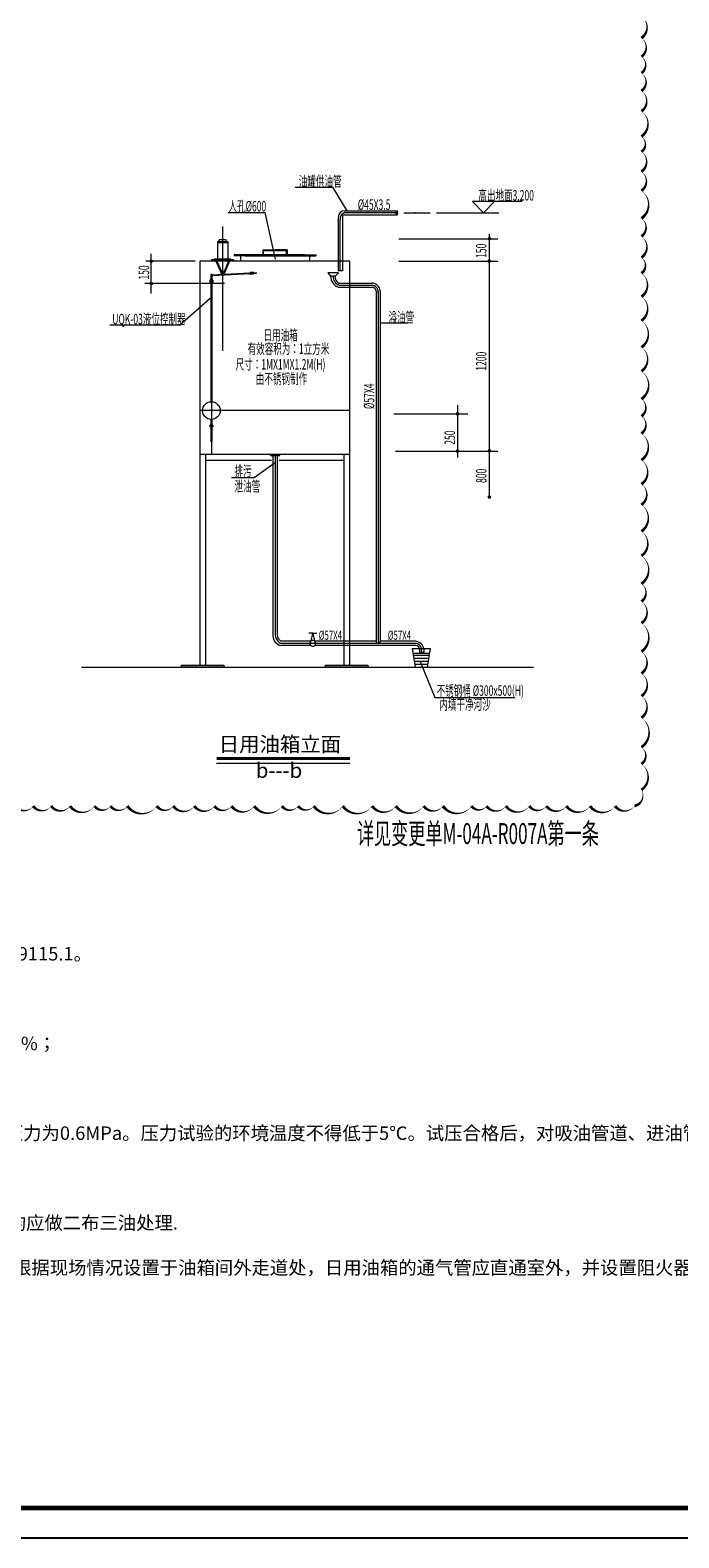
# Model space of a CAD drawing. Extents: x -2018813 to -1876318, y 466280 to 551380.
# Drawn here: x -1933446 to -1911737, y 466780 to 517211 of the extents above; entities that cross this region are included whole.
import ezdxf
from ezdxf.enums import TextEntityAlignment as Align

# ---------------------------------------------------------------- set-up
doc = ezdxf.new("R2010")
doc.units = 0
doc.header["$LTSCALE"] = 1000
doc.linetypes.add('X01MBP-JF$0$X02M-BP$0$CONTINOUS', pattern=[0])
for name, color, linetype, lineweight in [('2024.01.25变更修改', 240, 'Continuous', 20), ('M_DOMW-DIMS', 3, 'Continuous', 25), ('M_NOTE', 7, 'Continuous', 20), ('TK_Text', 4, 'Continuous', 25), ('X01MBP-JF$0$X02M-BP$0$M_暖通文字', 7, 'Continuous', 18)]:
    doc.layers.add(name, color=color, linetype=linetype, lineweight=lineweight)
for name, color, linetype in [('TK', 1, 'Continuous'), ('TK_NAME', 7, 'Continuous'), ('X01MBP-JF$0$X02M-BP$0$水文字', 7, 'X01MBP-JF$0$X02M-BP$0$CONTINOUS'), ('X01MBP-JF$0$X02M-BP$0$生活给水管', 4, 'Continuous')]:
    doc.layers.add(name, color=color, linetype=linetype)
doc.styles.add('A1_S_图签$0$NOTE', font='simhei.ttf')
doc.styles.add('HZTXT', font='ROMANS.shx', dxfattribs={"width": 0.7, "height": 6, "bigfont": 'HZTXT.shx'})
doc.styles.add('NOTE', font='simhei.ttf')
doc.styles.get("Standard").update_dxf_attribs({"font": 'bzxw.shx', "width": 0.7, "bigfont": 'bzhz.shx'})
doc.styles.add('X01MBP-JF$0$X02M-BP$0$HT', font='simhei.ttf')
doc.styles.add('X01MBP-JF$0$X02M-BP$0$YUJ', font='bzxw.shx', dxfattribs={"width": 0.4, "bigfont": 'bzhz.shx'})

# ---------------------------------------------------------------- blocks, each defined once
blk = doc.blocks.new('X01MBP-JF$0$X02M-BP$0$A$C44173FE1')
at = {"layer": 'X01MBP-JF$0$X02M-BP$0$水文字'}
for centre, start, end in [((86, -4), 29.3166, 150.6834), ((257, -4), 29.3166, 150.6834), ((257, 92), 209.3166, 330.6834)]:
    blk.add_arc(centre, 98.1, start, end, dxfattribs=at)
blk = doc.blocks.new('X01MBP-JF$0$X02M-BP$0$A$C39293BC1')
at = {"layer": 'X01MBP-JF$0$X02M-BP$0$生活给水管', "color": 251, "xscale": 5.120000000000001, "yscale": 5.120000000000001, "zscale": 5.120000000000001, "rotation": 196.5432955820739}
blk.add_blockref('X01MBP-JF$0$X02M-BP$0$A$C44173FE1', (1615, 855), dxfattribs=at)
blk = doc.blocks.new('A0_V1')
at = {"layer": 'TK'}
blk.add_line((0, 0), (1189, 0), dxfattribs=at)
at = {"layer": 'TK', "const_width": 1.5}
blk.add_lwpolyline([(25, 831), (1179, 831), (1179, 10), (25, 10)], close=True, dxfattribs=at)
at = {"layer": 'TK_NAME', "width": 0.8, "flags": 3}
blk.add_attdef('LZFRAME', (1157.95, 834.48), '', height=3, dxfattribs=at)
blk.add_attdef('LZBARCODE_T1', text='', height=3, dxfattribs=at).set_placement((23.89, 811.05), align=Align.TOP_RIGHT)
at = {"layer": 'TK_NAME', "width": 0.8}
for tag, p in [('LZCO_NCB-W67-H36_T7', (1079, 315.22)), ('LZCO_NFZR-W67-H36-D10_T7', (1080.94, 264.14)), ('LZCO_NZZ-W50-H35-D10_T7', (1086.81, 216.36))]:
    blk.add_attdef(tag, text='', height=3, dxfattribs=at).set_placement(p, align=Align.TOP_LEFT)
at = {"layer": 'TK_NAME', "width": 0.8, "flags": 3}
for tag, p in [('LZHQ_N建筑_T6_H12', (1104.97, 152.17)), ('LZHQ_N给排水_T6_H12', (1159.03, 152.17)), ('LZHQ_N结构_T6_H12', (1104.97, 146.27)), ('LZHQ_N电气_T6_H12', (1159.03, 146.27)), ('LZHQ_N室内_T6_H12', (1104.97, 140.32)), ('LZHQ_N暖通_T6_H12', (1159.03, 140.32))]:
    blk.add_attdef(tag, text='', height=1.75, dxfattribs=at).set_placement(p, align=Align.MIDDLE)
at = {"layer": 'TK_NAME', "width": 0.8}
for tag, p in [('审定人', (1080.37, 86.57)), ('工程负责人', (1130.19, 86.17)), ('第二工程负责人', (1130.19, 81.53)), ('审核人', (1079.95, 71.55)), ('第二工种负责人', (1130.08, 66.65)), ('工种负责人', (1130.08, 71.22)), ('校对人', (1080.42, 55.09)), ('设计人', (1130.31, 55.32)), ('项目经理', (1080.91, 42.32)), ('制图人', (1130.28, 42.73)), ('第二项目经理', (1080.91, 38))]:
    blk.add_attdef(tag, p, '', height=3.5, dxfattribs=at)
at = {"layer": 'TK_NAME', "width": 0.8, "flags": 3}
for tag, p in [('N审定_T6_H12', (1098.41, 88)), ('N工程负责人_T6_H11_I0', (1147.81, 87.78)), ('N工程负责人_T6_H11_I1', (1170.82, 87.59)), ('N审核_T6_H12', (1097.99, 72.98)), ('N工种负责人_T6_H11_I0', (1147.88, 72.13)), ('N工种负责人_T6_H11_I1', (1171.04, 72.19)), ('N校对_T6_H12', (1098.46, 56.51)), ('N设计_T6_H12', (1151.85, 56.51)), ('N项目经理_T6_H11_I0', (1098.04, 43.76)), ('N项目经理_T6_H11_I1', (1115.53, 43.76)), ('N制图_T6_H12', (1151.82, 43.75))]:
    blk.add_attdef(tag, text='', height=1.75, dxfattribs=at).set_placement(p, align=Align.MIDDLE_CENTER)
at = {"layer": 'TK_Text'}
for tag, p, height, style in [('建设单位', (1082.82, 378.75), 2.61, 'NOTE'), ('顾问设计公司', (1082.82, 360.46), 2.61, 'A1_S_图签$0$NOTE'), ('图名第一行', (1081.25, 176.23), 2.99, 'NOTE'), ('图名第二行', (1081.25, 169.26), 2.99, 'NOTE'), ('工程名称', (1082.65, 125.83), 2.61, 'NOTE'), ('子项工程名称', (1082.47, 111.19), 2.61, 'NOTE'), ('子项工程号码', (1139.28, 98.14), 2.61, 'NOTE')]:
    blk.add_attdef(tag, p, '', height=height, dxfattribs=dict(at, style=style))
at = {"layer": 'TK_Text', "style": 'NOTE', "width": 1}
for tag, p, height in [('设计编号', (1082.74, 99.13), 2.46), ('比例', (1094.24, 25.46), 2.61), ('图纸编号', (1148.03, 25.45), 2.61), ('日期', (1094.11, 14.23), 2.61)]:
    blk.add_attdef(tag, p, '', height=height, dxfattribs=at)

msp = doc.modelspace()

# ---------------------------------------------------------------- linework, layer by layer
at = {"layer": '2024.01.25变更修改'}
msp.add_lwpolyline([(-1912989.08195, 517670.91386, 0, 100, -0.52056705), (-1912989.08195, 516946.38919, 0, 100, -0.52056705), (-1912989.08195, 516323.47589, 0, 100, -0.52056705), (-1912989.08195, 515776.75205, 0, 100, -0.52056705), (-1912989.08195, 515178.02467, 0, 100, -0.52056705), (-1912989.08195, 514496.92784, 0, 100, -0.52056705), (-1912989.08195, 513654.20498, 0, 100, -0.52056705), (-1912989.08195, 513143.92024, 0, 100, -0.52056705), (-1912989.08195, 512479.59332, 0, 100, -0.52056705), (-1912989.08195, 511839.62018, 0, 100, -0.52056705), (-1912989.08195, 510913.79542, 0, 100, -0.52056705), (-1912989.08195, 510312.2756, 0, 100, -0.52056705), (-1912989.08195, 509602.43033, 0, 100, -0.52056705), (-1912989.08195, 509079.19048, 0, 100, -0.52056705), (-1912989.08195, 508295.29205, 0, 100, -0.52056705), (-1912989.08195, 507493.89125, 0, 100, -0.52056705), (-1912989.08195, 506599.63788, 0, 100, -0.52056705), (-1912989.08195, 505801.04479, 0, 100, -0.52056705), (-1912989.08195, 504870.8101, 0, 100, -0.52056705), (-1912989.08195, 504299.41204, 0, 100, -0.52056705), (-1912989.08195, 503720.01814, 0, 100, -0.52056705), (-1912989.08195, 502828.58774, 0, 100, -0.52056705), (-1912989.08195, 502023.03642, 0, 100, -0.52056705), (-1912989.08195, 501334.90507, 0, 100, -0.52056705), (-1912989.08195, 500445.97719, 0, 100, -0.52056705), (-1912989.08195, 499625.25817, 0, 100, -0.52056705), (-1912989.08195, 498692.01741, 0, 100, -0.52056705), (-1912989.08195, 498101.57581, 0, 100, -0.52056705), (-1912989.08195, 497372.50388, 0, 100, -0.52056705), (-1912989.08195, 496423.40875, 0, 100, -0.52056705), (-1912989.08195, 495691.77326, 0, 100, -0.52056705), (-1912989.08195, 494936.66904, 0, 100, -0.52056705), (-1912989.08195, 494212.15963, 0, 100, -0.52056705), (-1912989.08195, 493224.45859, 0, 100, -0.52056705), (-1912989.08195, 492662.82646, 0, 100, -0.52056705), (-1912989.08195, 491796.60434, 0, 100, -0.52056705), (-1913224.35555, 491259.50025, 0, 100, -0.52056705), (-1913871.02751, 491259.50025, 0, 100, -0.52056705), (-1914708.94371, 491259.50025, 0, 100, -0.52056705), (-1915503.24895, 491259.50025, 0, 100, -0.52056705), (-1916170.87187, 491259.50025, 0, 100, -0.52056705), (-1916742.69718, 491259.50025, 0, 100, -0.52056705), (-1917524.29147, 491259.50025, 0, 100, -0.52056705), (-1918174.86979, 491259.50025, 0, 100, -0.52056705), (-1918677.49438, 491259.50025, 0, 100, -0.52056705), (-1919635.33306, 491259.50025, 0, 100, -0.52056705), (-1920278.14443, 491259.50025, 0, 100, -0.52056705), (-1921210.14919, 491259.50025, 0, 100, -0.52056705), (-1922004.71384, 491259.50025, 0, 100, -0.52056705), (-1922983.80866, 491259.50025, 0, 100, -0.52056705), (-1923954.78556, 491259.50025, 0, 100, -0.52056705), (-1924477.61341, 491259.50025, 0, 100, -0.52056705), (-1925020.84287, 491259.50025, 0, 100, -0.52056705), (-1925949.17015, 491259.50025, 0, 100, -0.52056705), (-1926710.22548, 491259.50025, 0, 100, -0.52056705), (-1927278.43435, 491259.50025, 0, 100, -0.52056705), (-1927951.30645, 491259.50025, 0, 100, -0.52056705), (-1928655.39898, 491259.50025, 0, 100, -0.52056705), (-1929209.46252, 491259.50025, 0, 100, -0.52056705), (-1930194.92045, 491259.50025, 0, 100, -0.52056705), (-1930755.57599, 491259.50025, 0, 100, -0.52056705), (-1931292.86961, 491259.50025, 0, 100, -0.52056705), (-1932112.48996, 491259.50025, 0, 100, -0.52056705), (-1932741.12548, 491259.50025, 0, 100, -0.52056705), (-1933346.6127, 491259.50025, 0, 100, -0.52056705), (-1933944.36349, 491259.50025, 0, 100, -0.52056705)], format="xyseb", dxfattribs=at)
at = {"layer": 'M_NOTE'}
for p, q in [((-1924582.69518, 511960.0261), (-1923324.28255, 511960.0261)), ((-1923324.28255, 511960.0261), (-1922844.55048, 511169.84221)), ((-1916983.65436, 511474.84221), (-1918643.56916, 511474.84221)), ((-1918643.56916, 511474.84221), (-1918274.57893, 511099.84221)), ((-1918274.57893, 511099.84221), (-1917905.96677, 511474.84221)), ((-1926814.8936, 511111.13568), (-1925593.19567, 511111.13568)), ((-1925593.19567, 511111.13568), (-1925245.91905, 509555.108)), ((-1920945.29575, 511099.84221), (-1920060.44151, 511099.84221)), ((-1919852.41738, 511099.84221), (-1917762.27035, 511099.84221)), ((-1927003.2227, 506486.66366), (-1927003.2227, 510640.28736)), ((-1918069.81956, 501588.52877), (-1918069.81956, 510385.0171)), ((-1927180.3091, 510141.79475), (-1926826.13629, 510141.79475)), ((-1927180.3091, 510141.79475), (-1927180.3091, 509546.23593)), ((-1927180.3091, 510105.69066), (-1926826.13629, 510105.69066)), ((-1926886.11952, 510202.17791), (-1927120.32587, 510202.17791)), ((-1927120.32587, 510141.79475), (-1927120.32587, 510202.17791)), ((-1927003.2227, 508974.37686), (-1927003.2227, 509952.54202)), ((-1926886.11952, 510141.79475), (-1926886.11952, 510202.17791)), ((-1926826.13629, 510141.79475), (-1926826.13629, 509546.23593)), ((-1925657.81441, 509867.82796), (-1924846.20814, 509867.82796)), ((-1925657.81441, 509867.82796), (-1925657.81441, 509691.13824)), ((-1924846.20814, 509867.82796), (-1925252.01127, 509867.82796)), ((-1924846.20814, 509867.82796), (-1924846.20814, 509691.13824)), ((-1921106.82141, 510232.03224), (-1917796.59998, 510232.03224)), ((-1927919.00962, 509482.03224), (-1929569.85582, 509482.03224)), ((-1929394.61103, 508402.63437), (-1929394.61103, 509726.29312)), ((-1927752.01127, 503014.39383), (-1927752.01127, 509482.03224)), ((-1922752.01127, 509482.03224), (-1927752.01127, 509482.03224)), ((-1927752.01127, 495969.52588), (-1927752.01127, 509482.03224)), ((-1927376.39963, 509529.16135), (-1927376.39963, 509482.03224)), ((-1926638.75036, 509529.16135), (-1927376.39963, 509529.16135)), ((-1927282.42473, 509546.23593), (-1927282.42473, 509529.16135)), ((-1926735.59755, 509546.23593), (-1927282.42473, 509546.23593)), ((-1927232.30363, 509482.03224), (-1927035.24788, 509035.15286)), ((-1927199.51643, 509482.03224), (-1927003.2227, 509036.88095)), ((-1926806.92897, 509482.03224), (-1927003.2227, 509036.88095)), ((-1926774.14176, 509482.03224), (-1926969.63633, 509038.69328)), ((-1926735.59755, 509546.23593), (-1926735.59755, 509529.16135)), ((-1926638.75036, 509529.16135), (-1926638.75036, 509482.03224)), ((-1924252.01127, 509691.13824), (-1926621.81052, 509691.13824)), ((-1926621.81052, 509691.13824), (-1926621.81052, 509661.94985)), ((-1926621.81052, 509691.13824), (-1926621.81052, 509661.94985)), ((-1924252.01127, 509661.94985), (-1926621.81052, 509661.94985)), ((-1926404.37149, 509661.94985), (-1926404.37149, 509482.03224)), ((-1926252.01127, 509691.13824), (-1923882.21202, 509691.13824)), ((-1926252.01127, 509661.94985), (-1923882.21202, 509661.94985)), ((-1925632.84489, 509842.86585), (-1924871.17765, 509842.86585)), ((-1925632.84489, 509691.13824), (-1925632.84489, 509842.86585)), ((-1924871.17765, 509842.86585), (-1925252.01127, 509842.86585)), ((-1924871.17765, 509691.13824), (-1924871.17765, 509842.86585)), ((-1924099.65106, 509661.94985), (-1924099.65106, 509482.03224)), ((-1923882.21202, 509691.13824), (-1923882.21202, 509661.94985)), ((-1922752.01127, 503014.39383), (-1922752.01127, 509482.03224)), ((-1922748.63474, 495969.52588), (-1922748.63474, 509482.03224)), ((-1921106.82141, 509482.03224), (-1917796.59998, 509482.03224)), ((-1927402.36433, 509038.50721), (-1927402.36433, 508955.71074)), ((-1927356.25838, 509038.50721), (-1927402.36433, 509038.50721)), ((-1927356.25838, 508955.71074), (-1927402.36433, 508955.71074)), ((-1927395.45675, 508955.71074), (-1927395.45675, 508918.91733)), ((-1927395.45675, 508948.51252), (-1927395.45675, 508918.61788)), ((-1927395.45675, 508918.61788), (-1927395.45675, 504780.4617)), ((-1927380.45675, 509038.50721), (-1927380.45675, 507029.2209)), ((-1927380.45675, 509038.50721), (-1927380.45675, 503014.39383)), ((-1927365.45675, 508955.71074), (-1927365.45675, 508918.91733)), ((-1927365.45675, 508948.51252), (-1927365.45675, 508918.61788)), ((-1927365.45675, 508918.61788), (-1927365.45675, 504780.4617)), ((-1925885.52755, 509097.19211), (-1927356.25838, 509017.83104)), ((-1925884.2923, 509074.30034), (-1927356.25838, 508994.87261)), ((-1927356.25838, 509038.50721), (-1927356.25838, 508955.71074)), ((-1926960.80686, 509073.29804), (-1926962.0421, 509050.40626)), ((-1925971.76945, 509111.92928), (-1926088.58502, 509106.21684)), ((-1926085.43462, 509041.7934), (-1926088.58502, 509106.21684)), ((-1925968.61905, 509047.50585), (-1926085.43462, 509041.7934)), ((-1925968.61905, 509047.50585), (-1925971.76945, 509111.92928)), ((-1925885.52755, 509097.19211), (-1925884.2923, 509074.30034)), ((-1926936.57254, 508732.03224), (-1929608.7991, 508732.03224)), ((-1927433.10569, 508845.09603), (-1927433.10569, 508814.05159)), ((-1927329.36729, 508845.09603), (-1927433.10569, 508845.09603)), ((-1927433.10569, 508814.05159), (-1927433.10569, 508783.00715)), ((-1927329.36729, 508814.05159), (-1927433.10569, 508814.05159)), ((-1927329.36729, 508814.05159), (-1927433.10569, 508814.05159)), ((-1927329.36729, 508783.00715), (-1927433.10569, 508783.00715)), ((-1927329.36729, 508845.09603), (-1927329.36729, 508814.05159)), ((-1927329.36729, 508814.05159), (-1927329.36729, 508783.00715)), ((-1928452.69122, 507339.07016), (-1930781.10756, 507339.07016)), ((-1921727.01127, 507418.08029), (-1920807.6638, 507418.08029)), ((-1927380.45675, 507029.2209), (-1927380.45675, 506770.58221)), ((-1927380.45675, 506770.58221), (-1927380.45675, 506486.6989)), ((-1927380.45675, 506486.6989), (-1927380.45675, 506217.60754)), ((-1927380.45675, 505952.00794), (-1927380.45675, 504780.84361)), ((-1922752.01127, 504486.07708), (-1927752.01127, 504486.07708)), ((-1921279.30698, 504381.0605), (-1918799.93021, 504381.0605)), ((-1919143.32917, 504665.73048), (-1919143.32917, 502921.32341)), ((-1927433.10569, 504002.34148), (-1927433.10569, 503971.29704)), ((-1927329.36729, 504002.34148), (-1927433.10569, 504002.34148)), ((-1927433.10569, 503971.29704), (-1927433.10569, 503940.2526)), ((-1927329.36729, 503971.29704), (-1927433.10569, 503971.29704)), ((-1927329.36729, 503971.29704), (-1927433.10569, 503971.29704)), ((-1927329.36729, 503940.2526), (-1927433.10569, 503940.2526)), ((-1927395.45675, 504191.69246), (-1927395.45675, 504002.34148)), ((-1927395.45675, 503940.2526), (-1927395.45675, 503452.22294)), ((-1927365.45675, 504191.69246), (-1927365.45675, 504002.34148)), ((-1927365.45675, 503940.2526), (-1927365.45675, 503452.22294)), ((-1927329.36729, 504002.34148), (-1927329.36729, 503971.29704)), ((-1927329.36729, 503971.29704), (-1927329.36729, 503940.2526)), ((-1927365.45675, 503452.22294), (-1927395.45675, 503452.22294)), ((-1922752.01127, 503014.39383), (-1927752.01127, 503014.39383)), ((-1922748.63474, 503014.39383), (-1927748.63474, 503014.39383)), ((-1927567.81243, 495969.52588), (-1927567.81243, 503014.39383)), ((-1927567.81243, 502830.19498), (-1925372.7593, 502830.19498)), ((-1925117.84896, 502830.19498), (-1922932.83359, 502830.19498)), ((-1922932.83359, 495969.52588), (-1922932.83359, 503014.39383)), ((-1921222.48826, 503131.0605), (-1917796.59998, 503131.0605)), ((-1925944.8857, 502243.97022), (-1925252.01127, 502748.10415)), ((-1926708.81908, 502243.97022), (-1925944.8857, 502243.97022)), ((-1920660.01974, 496528.48284), (-1920060.01974, 496528.48284)), ((-1920660.01974, 496528.48284), (-1920560.01974, 495907.22131)), ((-1920624.40486, 496371.64808), (-1920095.63461, 496371.64808)), ((-1920624.40486, 496307.22131), (-1920095.63461, 496307.22131)), ((-1920060.01974, 496528.48284), (-1920160.01974, 495907.22131)), ((-1928387.29488, 495969.52588), (-1926964.45723, 495969.52588)), ((-1928387.29488, 495969.52588), (-1928387.29488, 495907.22131)), ((-1926964.45723, 495907.22131), (-1928387.29488, 495907.22131)), ((-1926964.45723, 495969.52588), (-1926964.45723, 495907.22131)), ((-1923568.1172, 495969.52588), (-1922145.27954, 495969.52588)), ((-1923568.1172, 495969.52588), (-1923568.1172, 495907.22131)), ((-1922145.27954, 495907.22131), (-1923568.1172, 495907.22131)), ((-1922145.27954, 495969.52588), (-1922145.27954, 495907.22131)), ((-1920608.30858, 496207.22131), (-1920111.73089, 496207.22131)), ((-1920592.2123, 496107.22131), (-1920127.82717, 496107.22131)), ((-1920576.11602, 496007.22131), (-1920143.92346, 496007.22131)), ((-1920560.01974, 495907.22131), (-1920160.01974, 495907.22131)), ((-1920389.50287, 496093.36224), (-1919900.05891, 494889.2449)), ((-1919900.05891, 494889.2449), (-1917214.22374, 494889.2449))]:
    msp.add_line(p, q, dxfattribs=at)
at = {"layer": 'M_NOTE', "color": 2}
for p, q in [((-1923137.06084, 510959.84221), (-1923137.06084, 509156.28947)), ((-1922997.06084, 510959.84221), (-1922997.06084, 509156.28947)), ((-1922927.06084, 511169.84221), (-1921176.92263, 511169.84221)), ((-1922927.06084, 511029.84221), (-1921176.92263, 511029.84221)), ((-1923132.58758, 509089.24506), (-1923488.73188, 509089.24506)), ((-1923488.73188, 509089.24506), (-1923389.99321, 508982.03224)), ((-1923239.99321, 508982.03224), (-1923389.99321, 508982.03224)), ((-1923239.99321, 508982.03224), (-1923132.58758, 509089.24506)), ((-1922997.06084, 509156.28947), (-1923137.06084, 509156.28947)), ((-1923129.9383, 508612.03224), (-1922002.01127, 508612.03224)), ((-1923121.56477, 508752.03224), (-1922002.01127, 508752.03224)), ((-1921872.01127, 508482.03224), (-1921872.01127, 496768.84985)), ((-1921732.01127, 508492.78456), (-1921732.01127, 496764.01929)), ((-1925407.91195, 502984.99649), (-1925407.91195, 503014.39383)), ((-1925407.91195, 502984.99649), (-1925093.95384, 502984.99649)), ((-1925322.01127, 502984.99649), (-1925322.01162, 496948.90846)), ((-1925182.01127, 502984.99649), (-1925182.01162, 496995.53158)), ((-1925093.95384, 502984.99649), (-1925093.95384, 503014.39383)), ((-1924054.57698, 496768.84985), (-1925052.01127, 496768.84985)), ((-1923988.1735, 497036.98756), (-1924118.85688, 497036.98756)), ((-1924046.57318, 496775.5696), (-1923988.1735, 497036.98756)), ((-1923988.1735, 497036.98756), (-1923857.49013, 497036.98756)), ((-1923988.1735, 497036.98756), (-1923929.77382, 496775.5696)), ((-1921872.01127, 496768.84985), (-1923921.77002, 496768.84985)), ((-1920544.92306, 496768.84985), (-1921732.01127, 496768.84985)), ((-1924056.58283, 496628.84985), (-1925052.01127, 496628.84985)), ((-1920544.92306, 496628.84985), (-1923919.76417, 496628.84985)), ((-1920414.60725, 496509.33316), (-1920414.60725, 496405.99046)), ((-1920414.60725, 496405.99046), (-1920274.60725, 496405.99046)), ((-1920274.60725, 496509.33316), (-1920274.60725, 496405.99046))]:
    msp.add_line(p, q, dxfattribs=at)
at = {"layer": 'M_NOTE', "color": 251}
for p, q in [((-1923067.06084, 509156.28947), (-1923067.06084, 510889.84221)), ((-1921176.92263, 511099.84221), (-1922898.70766, 511099.84221)), ((-1923101.27497, 508682.03224), (-1922002.01127, 508682.03224)), ((-1921802.01127, 508492.78456), (-1921802.01127, 496698.84985)), ((-1925252.01127, 502984.99649), (-1925252.01162, 497012.44482)), ((-1920544.92306, 496698.84985), (-1925075.33609, 496698.84985)), ((-1920344.20916, 496456.55704), (-1920344.60725, 496405.99046)), ((-1931732.96978, 495907.22131), (-1916606.90884, 495907.22131))]:
    msp.add_line(p, q, dxfattribs=at)
at = {"layer": 'M_NOTE', "color": 0}
msp.add_line((-1928452.69122, 507339.07016), (-1927418.94003, 508244.96028), dxfattribs=at)
at = {"layer": 'M_NOTE'}
msp.add_lwpolyline([(-1920942.4191, 511099.84221, 5, 50, 0), (-1920520.5093, 511099.84221, 50, 50, 0)], format="xyseb", dxfattribs=at)
at = {"layer": 'M_NOTE', "const_width": 60}
for points in [[(-1918099.81956, 510232.03224, 1), (-1918039.81956, 510232.03224, 1)], [(-1929424.61103, 509482.03224, 1), (-1929364.61103, 509482.03224, 1)], [(-1918107.68016, 509487.41757, 1), (-1918047.68016, 509487.41757, 1)], [(-1929424.61103, 508732.03224, 1), (-1929364.61103, 508732.03224, 1)], [(-1919173.32917, 504381.0605, 1), (-1919113.32917, 504381.0605, 1)], [(-1919173.32917, 503131.0605, 1), (-1919113.32917, 503131.0605, 1)], [(-1918107.68016, 503138.51355, 1), (-1918047.68016, 503138.51355, 1)], [(-1918107.68016, 501595.98182, 1), (-1918047.68016, 501595.98182, 1)]]:
    msp.add_lwpolyline(points, format="xyb", close=True, dxfattribs=at)
at = {"layer": 'M_NOTE'}
msp.add_circle((-1927380.45675, 504486.07708), 294.76653, dxfattribs=at)
at = {"layer": 'M_NOTE', "color": 2}
for centre, radius, start, end in [((-1922927.06084, 510959.84221), 210, 90, 180), ((-1922927.06084, 510959.84221), 70, 90, 180), ((-1922983.00093, 508991.69727), 407.10702, 181.360373631, 248.842643751), ((-1923004.32199, 508957.89105), 236.90445, 174.15125757, 240.337187856), ((-1922020.65763, 508462.4084), 290.2133, 5.956643451, 86.378656032), ((-1922002.01127, 508482.03224), 130, 0, 90), ((-1924992.83626, 496952.76716), 329.19797, 180.671610339, 259.80110626), ((-1924897.5927, 497007.00795), 284.65657, 182.363945238, 236.483838519), ((-1923988.1735, 496697.88408), 97.18828, 310.380316988, 309.493388617), ((-1921801.83897, 496768.84985), 70, 180, 4.020964837), ((-1920563.2536, 496479.21603), 290.2133, 5.956643451, 86.378656032), ((-1920544.60725, 496498.83987), 130, 0, 90)]:
    msp.add_arc(centre, radius, start, end, dxfattribs=at)
at = {"layer": 'M_NOTE', "color": 251}
for centre, radius, start, end in [((-1922897.60084, 510926.47205), 173.3737, 89.634220075, 192.197185234), ((-1922984.83948, 508991.08762), 330.26119, 181.128383172, 249.356281388), ((-1922020.65763, 508462.4084), 220.2133, 354.094060616, 86.378656032), ((-1924825.94189, 497045.92714), 427.38754, 184.501141571, 234.300667246), ((-1920563.2536, 496479.21603), 220.2133, 354.094060616, 86.378656032)]:
    msp.add_arc(centre, radius, start, end, dxfattribs=at)
at = {"layer": 'X01MBP-JF$0$X02M-BP$0$M_暖通文字', "color": 1}
msp.add_line((-1927209.66332, 492693.75218), (-1922743.91149, 492693.75218), dxfattribs=at)
at = {"layer": 'X01MBP-JF$0$X02M-BP$0$M_暖通文字', "color": 1, "const_width": 100}
msp.add_lwpolyline([(-1927209.66332, 492843.75218), (-1922743.91149, 492843.75218)], dxfattribs=at)

# ---------------------------------------------------------------- block references
at = {"layer": 'M_NOTE', "color": 251, "xscale": 0.07994518061120244, "yscale": 0.07994518061120244, "zscale": 0.07994518061120244, "rotation": 73.62388685136409}
msp.add_blockref('X01MBP-JF$0$X02M-BP$0$A$C39293BC1', (-1921165.92322, 511026.66746), dxfattribs=at)
at = {"layer": 'TK', "xscale": 100, "yscale": 100, "zscale": 100}
msp.add_blockref('A0_V1', (-2018312.66747, 466779.55348), dxfattribs=at)

# ---------------------------------------------------------------- texts
at = {"layer": '2024.01.25变更修改', "style": 'HZTXT', "width": 0.6}
msp.add_text('详见变更单M-04A-R007A第一条', height=700, dxfattribs=at).set_placement((-1922511.22379, 489986.96238))
at = {"layer": 'M_DOMW-DIMS', "insert": (-1967682.22864, 488041.40617), "char_height": 450, "width": 24708.3398007, "attachment_point": 1}
msp.add_mtext('说明：\\P1. 输油管道采用无缝钢管，按国标GB/T8163要求选用，管道采用焊接连接；连接工艺管道用的法兰采用标准为HG20592或GB/T9115.1。\\P2. 管道焊缝外观应成型良好，焊缝宽度以每道盖过坡口2mm为宜，焊接接头表面质量应符合下列要求：\\P     （1）不得有裂纹、未熔合、夹渣、飞溅存在；\\P     （2）管道焊缝咬肉深度不应大于0.5mm，连续咬肉长度不应大于100mm，且焊缝两侧咬肉总长度不应大于焊缝全长的10%%%；\\P     （3）焊缝表面不得低于管道表面，焊缝余高不应大于2mm。\\P3. 地上输油管道除锈等级为St2，除锈后先刷防腐漆底漆2道,面漆2道,每道厚度为40um,总厚度为160um,再刷银粉2道。\\P4. 工艺管道系统安装完成后，应进行压力试验。管道系统的压力试验应以洁净水进行，试验压力应为设计压力的1.5倍，本设计压力为0.6MPa。压力试验的环境温度不得低于5℃。试压合格后，对吸油管道、进油管道进行冲洗或吹扫。为了保证工程质量，室外场地道渣碾实后再做一次试压、冲洗或吹扫。确保不漏,施工前应彻底除尽管内锈渣.\\P5. 工艺管道上的阀门在安装前应按《石油化工钢制通用阀门选用、检验及验收》SH3064的要求逐个进行强度试验和严密性试验。\\P6. 工艺管道安装后，应按《石油化工剧毒、可燃介质管道工程施工及验收规范》SH3501的规定进行检验。凡直埋至土下各部分均应做二布三油处理.\\P7. 油系统管路上阀门均采用旋塞阀，安装管路时,应避免形成集气弯,在管道最低处设排污阀.日用油箱的紧急泄油阀的启动开关应根据现场情况设置于油箱间外走道处，日用油箱的通气管应直通室外，并设置阻火器和防雨装置。油箱应采用磁性液位计。\\P供油管和回油管采用单母管设计。管道内燃油流速不小于 0.7m/s。每台锅炉的供油干管上，应设计关闭阀和快速切断阀，每个燃烧器的燃油支管上设计关闭阀。\\P8. 本图仅供业主招标算量使用，具体管线、阀门等需由具备专业资质公司深化后方可选用和施工。', dxfattribs=at)
at = {"layer": 'M_NOTE', "color": 0, "style": 'X01MBP-JF$0$X02M-BP$0$YUJ', "width": 0.6}
for s, p in [('油罐供油管', (-1924457.79853, 511979.16791)), ('高出地面3.200', (-1918447.54618, 511510.97146)), ('人孔%%C600', (-1926807.70447, 511147.23762)), ('%%C45X3.5', (-1922481.2423, 511200.43052)), ('溢油管', (-1921455.03611, 507429.28911)), ('排污', (-1926607.73883, 502286.10392)), ('泄油管', (-1926607.73883, 501777.70968)), ('不锈钢桶 %%C300x500(H)', (-1919843.63201, 494944.43365))]:
    msp.add_text(s, height=350, dxfattribs=at).set_placement(p)
at = {"layer": 'M_NOTE', "style": 'X01MBP-JF$0$X02M-BP$0$YUJ', "width": 0.6}
for s, p in [('150', (-1918176.38779, 509592.43118)), ('150', (-1929465.05433, 508866.04343)), ('1200', (-1918176.38779, 505820.01054)), ('%%C57X4', (-1921929.13119, 504537.72158)), ('250', (-1919228.66374, 503342.88844)), ('800', (-1918176.38779, 502064.59635))]:
    msp.add_text(s, height=350, rotation=90, dxfattribs=at).set_placement(p)
at = {"layer": 'M_NOTE', "style": 'X01MBP-JF$0$X02M-BP$0$YUJ'}
for s, height, width, p in [('UQK-03液位控制器', 350, 0.6, (-1930697.05317, 507371.61449)), ('日用油箱 ', 350, 0.6, (-1925636.62288, 506833.2652)), ('有效容积为：1立方米', 350, 0.6, (-1926170.07042, 506381.44983)), ('尺寸：1MX1MX1.2M(H)', 350, 0.6, (-1926568.90216, 505859.63043)), ('由不锈钢制作', 350, 0.6, (-1925893.43075, 505374.17937)), ('%%C57X4', 300, 0.64, (-1923789.62605, 496818.86444)), ('%%C57X4', 300, 0.64, (-1921479.90124, 496818.86444))]:
    msp.add_text(s, height=height, dxfattribs=dict(at, width=width)).set_placement(p)
at = {"layer": 'M_NOTE', "color": 0, "style": 'X01MBP-JF$0$X02M-BP$0$YUJ', "width": 0.6}
msp.add_text('内填干净河沙', height=350, dxfattribs=at).set_placement((-1918032.67404, 494478.45472), align=Align.RIGHT)
at = {"layer": 'X01MBP-JF$0$X02M-BP$0$M_暖通文字', "color": 1, "style": 'X01MBP-JF$0$X02M-BP$0$HT'}
for s, p in [('日用油箱立面', (-1927133.97233, 493077.9232)), ('b---b', (-1925894.46916, 492200.48916))]:
    msp.add_text(s, height=500, dxfattribs=at).set_placement(p)

doc.saveas('drawing.dxf')
